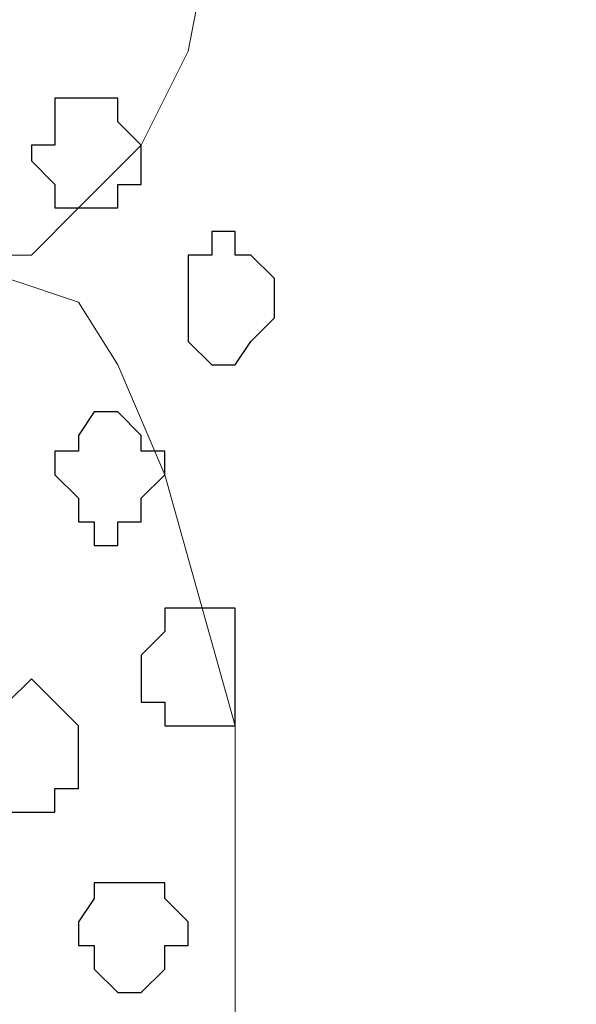
# Model space of a CAD drawing. Units: centimetres. Extents: x -8.8 to 8.5, y -11.7 to 13.4.
# Drawn here: x -0.1 to 0, y -1.2 to -0.9 of the extents above; entities that cross this region are included whole.
import ezdxf

# ---------------------------------------------------------------- set-up
doc = ezdxf.new("R2010")
doc.units = ezdxf.units.CM
doc.header["$MEASUREMENT"] = 0
doc.layers.add('Layer 1', color=7, linetype='Continuous')

msp = doc.modelspace()

# ---------------------------------------------------------------- linework, layer by layer
at = {"layer": 'Layer 1', "color": 143}
msp.add_open_spline([(0.08396, -0.37959), (0.08396, -0.37959), (-0.85584, -0.37959), (-0.85584, -0.37959), (-0.85584, -0.37959), (-0.85584, -0.37959), (-0.85584, -2.17452), (-0.85584, -2.17452), (-0.85584, -2.17452), (0.08396, -2.17452), (0.08396, -2.17452), (0.08396, -2.17452), (0.08396, -2.17452), (0.08396, -0.66892), (0.08396, -0.41557)], degree=3, knots=[0.5, 0.5, 0.5, 0.5, 0.75, 0.75, 0.75, 0.75, 1, 1, 1, 1.25, 1.25, 1.25, 1.25, 1.478966, 1.478966, 1.478966, 1.478966], dxfattribs=at)
at = {"layer": 'Layer 1', "lineweight": 9}
for points, knots in [([(0.08396, -0.41557), (0.08396, -0.66892), (0.08396, -2.17452), (0.08396, -2.17452), (0.08396, -2.17452), (0.08396, -2.17452), (-0.85584, -2.17452), (-0.85584, -2.17452), (-0.85584, -2.17452), (-0.85584, -2.17452), (-0.85584, -0.37959), (-0.85584, -0.37959), (-0.85584, -0.37959), (0.08396, -0.37959), (0.08396, -0.37959)], [0.271034, 0.271034, 0.271034, 0.271034, 0.5, 0.5, 0.5, 0.5, 0.75, 0.75, 0.75, 0.75, 1, 1, 1, 1.25, 1.25, 1.25, 1.25]), ([(-0.65687, -0.80081), (-0.65687, -0.80081), (-0.12771, -0.99977), (-0.12771, -0.99977), (-0.12771, -0.99977), (-0.12771, -0.99977), (-0.10866, -0.99977), (-0.10866, -0.99977), (-0.10866, -0.99977), (-0.10866, -0.99977), (-0.09596, -0.98707), (-0.09596, -0.98707), (-0.09596, -0.98707), (-0.09596, -0.98707), (-0.07902, -0.97014), (-0.07902, -0.97014), (-0.07902, -0.97014), (-0.07902, -0.97014), (-0.06632, -0.94474), (-0.06632, -0.94474), (-0.06632, -0.94474), (-0.06632, -0.94474), (-0.05362, -0.87912), (-0.05362, -0.87912), (-0.05362, -0.87912), (-0.05362, -0.87912), (-0.04939, -0.80081), (-0.04939, -0.80081), (-0.04939, -0.80081), (-0.04939, -0.80081), (-0.05362, -0.72249), (-0.05362, -0.72249), (-0.05362, -0.72249), (-0.05362, -0.72249), (-0.06632, -0.65687), (-0.06632, -0.65687), (-0.06632, -0.65687), (-0.06632, -0.65687), (-0.07902, -0.62512), (-0.07902, -0.62512), (-0.07902, -0.62512), (-0.07902, -0.62512), (-0.09596, -0.60819), (-0.09596, -0.60819), (-0.09596, -0.60819), (-0.09596, -0.60819), (-0.10866, -0.60184), (-0.10866, -0.60184), (-0.10866, -0.60184), (-0.10866, -0.60184), (-0.12771, -0.60184), (-0.12771, -0.60184), (-0.12771, -0.60184), (-0.12771, -0.60184), (-0.65687, -0.80081), (-0.65687, -0.80081)], [0, 0, 0, 0, 0.071429, 0.071429, 0.071429, 0.071429, 0.142857, 0.142857, 0.142857, 0.142857, 0.214286, 0.214286, 0.214286, 0.214286, 0.285714, 0.285714, 0.285714, 0.285714, 0.357143, 0.357143, 0.357143, 0.357143, 0.428571, 0.428571, 0.428571, 0.428571, 0.5, 0.5, 0.5, 0.5, 0.571429, 0.571429, 0.571429, 0.571429, 0.642857, 0.642857, 0.642857, 0.642857, 0.714286, 0.714286, 0.714286, 0.714286, 0.785714, 0.785714, 0.785714, 0.785714, 0.857143, 0.857143, 0.857143, 0.857143, 0.928571, 0.928571, 0.928571, 0.928571, 1, 1, 1, 1]), ([(-0.65687, -1.20932), (-0.65687, -1.20932), (-0.13194, -1.40829), (-0.13194, -1.40829), (-0.13194, -1.40829), (-0.13194, -1.40829), (-0.11501, -1.40829), (-0.11501, -1.40829), (-0.11501, -1.40829), (-0.11501, -1.40829), (-0.09596, -1.39771), (-0.09596, -1.39771), (-0.09596, -1.39771), (-0.09596, -1.39771), (-0.08537, -1.37866), (-0.08537, -1.37866), (-0.08537, -1.37866), (-0.08537, -1.37866), (-0.07267, -1.35537), (-0.07267, -1.35537), (-0.07267, -1.35537), (-0.07267, -1.35537), (-0.05362, -1.28764), (-0.05362, -1.28764), (-0.05362, -1.28764), (-0.05362, -1.28764), (-0.05362, -1.12677), (-0.05362, -1.12677), (-0.05362, -1.12677), (-0.05362, -1.12677), (-0.07267, -1.05904), (-0.07267, -1.05904), (-0.07267, -1.05904), (-0.07267, -1.05904), (-0.08537, -1.02941), (-0.08537, -1.02941), (-0.08537, -1.02941), (-0.08537, -1.02941), (-0.09596, -1.01247), (-0.09596, -1.01247), (-0.09596, -1.01247), (-0.09596, -1.01247), (-0.11501, -1.00612), (-0.11501, -1.00612), (-0.11501, -1.00612), (-0.11501, -1.00612), (-0.13194, -1.00612), (-0.13194, -1.00612), (-0.13194, -1.00612), (-0.13194, -1.00612), (-0.65687, -1.20932), (-0.65687, -1.20932)], [0, 0, 0, 0, 0.076923, 0.076923, 0.076923, 0.076923, 0.153846, 0.153846, 0.153846, 0.153846, 0.230769, 0.230769, 0.230769, 0.230769, 0.307692, 0.307692, 0.307692, 0.307692, 0.384615, 0.384615, 0.384615, 0.384615, 0.461538, 0.461538, 0.461538, 0.461538, 0.538462, 0.538462, 0.538462, 0.538462, 0.615385, 0.615385, 0.615385, 0.615385, 0.692308, 0.692308, 0.692308, 0.692308, 0.769231, 0.769231, 0.769231, 0.769231, 0.846154, 0.846154, 0.846154, 0.846154, 0.923077, 0.923077, 0.923077, 0.923077, 1, 1, 1, 1])]:
    msp.add_open_spline(points, degree=3, knots=knots, dxfattribs=at)
at = {"layer": 'Layer 1', "color": 253}
for points, knots in [([(-0.07902, -0.97437), (-0.07902, -0.97437), (-0.07902, -0.98072), (-0.07902, -0.98072), (-0.07902, -0.98072), (-0.07902, -0.98072), (-0.08537, -0.98072), (-0.08537, -0.98072), (-0.08537, -0.98072), (-0.08537, -0.98072), (-0.08537, -0.98707), (-0.08537, -0.98707), (-0.08537, -0.98707), (-0.08537, -0.98707), (-0.10231, -0.98707), (-0.10231, -0.98707), (-0.10231, -0.98707), (-0.10231, -0.98707), (-0.10231, -0.98072), (-0.10231, -0.98072), (-0.10231, -0.98072), (-0.10231, -0.98072), (-0.10866, -0.97437), (-0.10866, -0.97437), (-0.10866, -0.97437), (-0.10866, -0.97437), (-0.10866, -0.97014), (-0.10866, -0.97014), (-0.10866, -0.97014), (-0.10866, -0.97014), (-0.10231, -0.97014), (-0.10231, -0.97014), (-0.10231, -0.97014), (-0.10231, -0.97014), (-0.10231, -0.95744), (-0.10231, -0.95744), (-0.10231, -0.95744), (-0.10231, -0.95744), (-0.08537, -0.95744), (-0.08537, -0.95744), (-0.08537, -0.95744), (-0.08537, -0.95744), (-0.08537, -0.96379), (-0.08537, -0.96379), (-0.08537, -0.96379), (-0.08537, -0.96379), (-0.07902, -0.97014), (-0.07902, -0.97014), (-0.07902, -0.97014), (-0.07902, -0.97014), (-0.07902, -0.97437), (-0.07902, -0.97437)], [0, 0, 0, 0, 0.076923, 0.076923, 0.076923, 0.076923, 0.153846, 0.153846, 0.153846, 0.153846, 0.230769, 0.230769, 0.230769, 0.230769, 0.307692, 0.307692, 0.307692, 0.307692, 0.384615, 0.384615, 0.384615, 0.384615, 0.461538, 0.461538, 0.461538, 0.461538, 0.538462, 0.538462, 0.538462, 0.538462, 0.615385, 0.615385, 0.615385, 0.615385, 0.692308, 0.692308, 0.692308, 0.692308, 0.769231, 0.769231, 0.769231, 0.769231, 0.846154, 0.846154, 0.846154, 0.846154, 0.923077, 0.923077, 0.923077, 0.923077, 1, 1, 1, 1]), ([(-0.04304, -1.01247), (-0.04304, -1.01247), (-0.04304, -1.01671), (-0.04304, -1.01671), (-0.04304, -1.01671), (-0.04304, -1.01671), (-0.04939, -1.02306), (-0.04939, -1.02306), (-0.04939, -1.02306), (-0.04939, -1.02306), (-0.05362, -1.02941), (-0.05362, -1.02941), (-0.05362, -1.02941), (-0.05362, -1.02941), (-0.05997, -1.02941), (-0.05997, -1.02941), (-0.05997, -1.02941), (-0.05997, -1.02941), (-0.06632, -1.02306), (-0.06632, -1.02306), (-0.06632, -1.02306), (-0.06632, -1.02306), (-0.06632, -0.99977), (-0.06632, -0.99977), (-0.06632, -0.99977), (-0.06632, -0.99977), (-0.05997, -0.99977), (-0.05997, -0.99977), (-0.05997, -0.99977), (-0.05997, -0.99977), (-0.05997, -0.99342), (-0.05997, -0.99342), (-0.05997, -0.99342), (-0.05997, -0.99342), (-0.05362, -0.99342), (-0.05362, -0.99342), (-0.05362, -0.99342), (-0.05362, -0.99342), (-0.05362, -0.99977), (-0.05362, -0.99977), (-0.05362, -0.99977), (-0.05362, -0.99977), (-0.04939, -0.99977), (-0.04939, -0.99977), (-0.04939, -0.99977), (-0.04939, -0.99977), (-0.04304, -1.00612), (-0.04304, -1.00612), (-0.04304, -1.00612), (-0.04304, -1.00612), (-0.04304, -1.01247), (-0.04304, -1.01247)], [0, 0, 0, 0, 0.076923, 0.076923, 0.076923, 0.076923, 0.153846, 0.153846, 0.153846, 0.153846, 0.230769, 0.230769, 0.230769, 0.230769, 0.307692, 0.307692, 0.307692, 0.307692, 0.384615, 0.384615, 0.384615, 0.384615, 0.461538, 0.461538, 0.461538, 0.461538, 0.538462, 0.538462, 0.538462, 0.538462, 0.615385, 0.615385, 0.615385, 0.615385, 0.692308, 0.692308, 0.692308, 0.692308, 0.769231, 0.769231, 0.769231, 0.769231, 0.846154, 0.846154, 0.846154, 0.846154, 0.923077, 0.923077, 0.923077, 0.923077, 1, 1, 1, 1]), ([(-0.07267, -1.05904), (-0.07267, -1.05904), (-0.07902, -1.06539), (-0.07902, -1.06539), (-0.07902, -1.06539), (-0.07902, -1.06539), (-0.07902, -1.07174), (-0.07902, -1.07174), (-0.07902, -1.07174), (-0.07902, -1.07174), (-0.08537, -1.07174), (-0.08537, -1.07174), (-0.08537, -1.07174), (-0.08537, -1.07174), (-0.08537, -1.07809), (-0.08537, -1.07809), (-0.08537, -1.07809), (-0.08537, -1.07809), (-0.09172, -1.07809), (-0.09172, -1.07809), (-0.09172, -1.07809), (-0.09172, -1.07809), (-0.09172, -1.07174), (-0.09172, -1.07174), (-0.09172, -1.07174), (-0.09172, -1.07174), (-0.09596, -1.07174), (-0.09596, -1.07174), (-0.09596, -1.07174), (-0.09596, -1.07174), (-0.09596, -1.06539), (-0.09596, -1.06539), (-0.09596, -1.06539), (-0.09596, -1.06539), (-0.10231, -1.05904), (-0.10231, -1.05904), (-0.10231, -1.05904), (-0.10231, -1.05904), (-0.10231, -1.05269), (-0.10231, -1.05269), (-0.10231, -1.05269), (-0.10231, -1.05269), (-0.09596, -1.05269), (-0.09596, -1.05269), (-0.09596, -1.05269), (-0.09596, -1.05269), (-0.09596, -1.04846), (-0.09596, -1.04846), (-0.09596, -1.04846), (-0.09596, -1.04846), (-0.09172, -1.04211), (-0.09172, -1.04211), (-0.09172, -1.04211), (-0.09172, -1.04211), (-0.08537, -1.04211), (-0.08537, -1.04211), (-0.08537, -1.04211), (-0.08537, -1.04211), (-0.07902, -1.04846), (-0.07902, -1.04846), (-0.07902, -1.04846), (-0.07902, -1.04846), (-0.07902, -1.05269), (-0.07902, -1.05269), (-0.07902, -1.05269), (-0.07902, -1.05269), (-0.07267, -1.05269), (-0.07267, -1.05269), (-0.07267, -1.05269), (-0.07267, -1.05269), (-0.07267, -1.05904), (-0.07267, -1.05904)], [0, 0, 0, 0, 0.055556, 0.055556, 0.055556, 0.055556, 0.111111, 0.111111, 0.111111, 0.111111, 0.166667, 0.166667, 0.166667, 0.166667, 0.222222, 0.222222, 0.222222, 0.222222, 0.277778, 0.277778, 0.277778, 0.277778, 0.333333, 0.333333, 0.333333, 0.333333, 0.388889, 0.388889, 0.388889, 0.388889, 0.444444, 0.444444, 0.444444, 0.444444, 0.5, 0.5, 0.5, 0.5, 0.555556, 0.555556, 0.555556, 0.555556, 0.611111, 0.611111, 0.611111, 0.611111, 0.666667, 0.666667, 0.666667, 0.666667, 0.722222, 0.722222, 0.722222, 0.722222, 0.777778, 0.777778, 0.777778, 0.777778, 0.833333, 0.833333, 0.833333, 0.833333, 0.888889, 0.888889, 0.888889, 0.888889, 0.944444, 0.944444, 0.944444, 0.944444, 1, 1, 1, 1]), ([(-0.05362, -1.11407), (-0.05362, -1.11407), (-0.05362, -1.12677), (-0.05362, -1.12677), (-0.05362, -1.12677), (-0.05362, -1.12677), (-0.07267, -1.12677), (-0.07267, -1.12677), (-0.07267, -1.12677), (-0.07267, -1.12677), (-0.07267, -1.12042), (-0.07267, -1.12042), (-0.07267, -1.12042), (-0.07267, -1.12042), (-0.07902, -1.12042), (-0.07902, -1.12042), (-0.07902, -1.12042), (-0.07902, -1.12042), (-0.07902, -1.10772), (-0.07902, -1.10772), (-0.07902, -1.10772), (-0.07902, -1.10772), (-0.07267, -1.10137), (-0.07267, -1.10137), (-0.07267, -1.10137), (-0.07267, -1.10137), (-0.07267, -1.09502), (-0.07267, -1.09502), (-0.07267, -1.09502), (-0.07267, -1.09502), (-0.05362, -1.09502), (-0.05362, -1.09502), (-0.05362, -1.09502), (-0.05362, -1.09502), (-0.05362, -1.11407), (-0.05362, -1.11407)], [0, 0, 0, 0, 0.111111, 0.111111, 0.111111, 0.111111, 0.222222, 0.222222, 0.222222, 0.222222, 0.333333, 0.333333, 0.333333, 0.333333, 0.444444, 0.444444, 0.444444, 0.444444, 0.555556, 0.555556, 0.555556, 0.555556, 0.666667, 0.666667, 0.666667, 0.666667, 0.777778, 0.777778, 0.777778, 0.777778, 0.888889, 0.888889, 0.888889, 0.888889, 1, 1, 1, 1]), ([(-0.09596, -1.13101), (-0.09596, -1.13101), (-0.09596, -1.14371), (-0.09596, -1.14371), (-0.09596, -1.14371), (-0.09596, -1.14371), (-0.10231, -1.14371), (-0.10231, -1.14371), (-0.10231, -1.14371), (-0.10231, -1.14371), (-0.10231, -1.15006), (-0.10231, -1.15006), (-0.10231, -1.15006), (-0.10231, -1.15006), (-0.11501, -1.15006), (-0.11501, -1.15006), (-0.11501, -1.15006), (-0.11501, -1.15006), (-0.11501, -1.14371), (-0.11501, -1.14371), (-0.11501, -1.14371), (-0.11501, -1.14371), (-0.12136, -1.14371), (-0.12136, -1.14371), (-0.12136, -1.14371), (-0.12136, -1.14371), (-0.12136, -1.12042), (-0.12136, -1.12042), (-0.12136, -1.12042), (-0.12136, -1.12042), (-0.11501, -1.12042), (-0.11501, -1.12042), (-0.11501, -1.12042), (-0.11501, -1.12042), (-0.10866, -1.11407), (-0.10866, -1.11407), (-0.10866, -1.11407), (-0.10866, -1.11407), (-0.09596, -1.12677), (-0.09596, -1.12677), (-0.09596, -1.12677), (-0.09596, -1.12677), (-0.09596, -1.13101), (-0.09596, -1.13101)], [0, 0, 0, 0, 0.090909, 0.090909, 0.090909, 0.090909, 0.181818, 0.181818, 0.181818, 0.181818, 0.272727, 0.272727, 0.272727, 0.272727, 0.363636, 0.363636, 0.363636, 0.363636, 0.454545, 0.454545, 0.454545, 0.454545, 0.545455, 0.545455, 0.545455, 0.545455, 0.636364, 0.636364, 0.636364, 0.636364, 0.727273, 0.727273, 0.727273, 0.727273, 0.818182, 0.818182, 0.818182, 0.818182, 0.909091, 0.909091, 0.909091, 0.909091, 1, 1, 1, 1]), ([(-0.06632, -1.17969), (-0.06632, -1.17969), (-0.06632, -1.18604), (-0.06632, -1.18604), (-0.06632, -1.18604), (-0.06632, -1.18604), (-0.07267, -1.18604), (-0.07267, -1.18604), (-0.07267, -1.18604), (-0.07267, -1.18604), (-0.07267, -1.19239), (-0.07267, -1.19239), (-0.07267, -1.19239), (-0.07267, -1.19239), (-0.07902, -1.19874), (-0.07902, -1.19874), (-0.07902, -1.19874), (-0.07902, -1.19874), (-0.08537, -1.19874), (-0.08537, -1.19874), (-0.08537, -1.19874), (-0.08537, -1.19874), (-0.09172, -1.19239), (-0.09172, -1.19239), (-0.09172, -1.19239), (-0.09172, -1.19239), (-0.09172, -1.18604), (-0.09172, -1.18604), (-0.09172, -1.18604), (-0.09172, -1.18604), (-0.09596, -1.18604), (-0.09596, -1.18604), (-0.09596, -1.18604), (-0.09596, -1.18604), (-0.09596, -1.17969), (-0.09596, -1.17969), (-0.09596, -1.17969), (-0.09596, -1.17969), (-0.09172, -1.17334), (-0.09172, -1.17334), (-0.09172, -1.17334), (-0.09172, -1.17334), (-0.09172, -1.16911), (-0.09172, -1.16911), (-0.09172, -1.16911), (-0.09172, -1.16911), (-0.07267, -1.16911), (-0.07267, -1.16911), (-0.07267, -1.16911), (-0.07267, -1.16911), (-0.07267, -1.17334), (-0.07267, -1.17334), (-0.07267, -1.17334), (-0.07267, -1.17334), (-0.06632, -1.17969), (-0.06632, -1.17969)], [0, 0, 0, 0, 0.071429, 0.071429, 0.071429, 0.071429, 0.142857, 0.142857, 0.142857, 0.142857, 0.214286, 0.214286, 0.214286, 0.214286, 0.285714, 0.285714, 0.285714, 0.285714, 0.357143, 0.357143, 0.357143, 0.357143, 0.428571, 0.428571, 0.428571, 0.428571, 0.5, 0.5, 0.5, 0.5, 0.571429, 0.571429, 0.571429, 0.571429, 0.642857, 0.642857, 0.642857, 0.642857, 0.714286, 0.714286, 0.714286, 0.714286, 0.785714, 0.785714, 0.785714, 0.785714, 0.857143, 0.857143, 0.857143, 0.857143, 0.928571, 0.928571, 0.928571, 0.928571, 1, 1, 1, 1])]:
    msp.add_open_spline(points, degree=3, knots=knots, dxfattribs=at)

doc.saveas('drawing.dxf')
